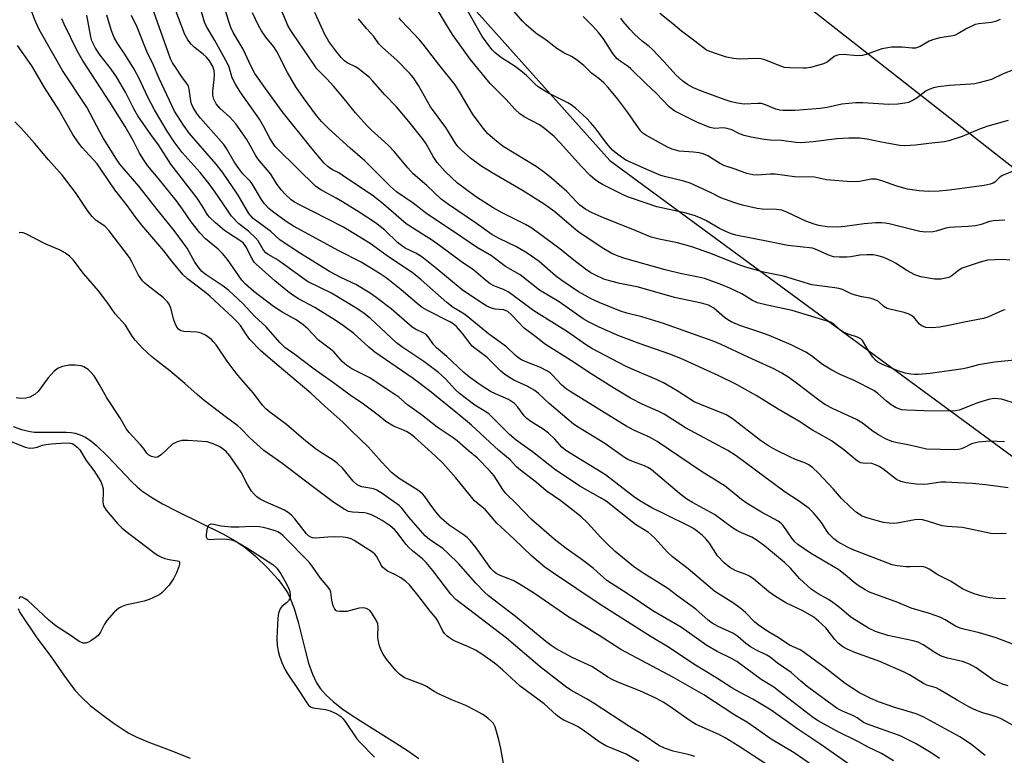
# Model space of a CAD drawing. Units: inches. Extents: x 1255771 to 1261772, y 601449 to 605450.
# Drawn here: x 1258549 to 1258828, y 602174 to 602383 of the extents above; entities that cross this region are included whole.
import ezdxf

# ---------------------------------------------------------------- set-up
doc = ezdxf.new("R2010")
doc.units = ezdxf.units.IN
doc.header["$MEASUREMENT"] = 0
for name, color, linetype in [('HYDRO-Single Line Stream', 4, 'Continuous'), ('NTRL-Trees', 3, 'Continuous'), ('Undefined', 1, 'Continuous'), ('UTIL-Cross Country Transmission Line', 1, 'Continuous')]:
    doc.layers.add(name, color=color, linetype=linetype)

msp = doc.modelspace()

# ---------------------------------------------------------------- linework, layer by layer
at = {"layer": 'HYDRO-Single Line Stream'}
msp.add_lwpolyline([(1258546.89, 602267.25), (1258549.24, 602266.46), (1258551.63, 602265.87), (1258552.94, 602265.7), (1258554.52, 602265.63), (1258561.89, 602265.71), (1258563.31, 602265.62), (1258564.47, 602265.43), (1258565.89, 602264.96), (1258567.34, 602264.22), (1258568.9, 602263.17), (1258570.58, 602261.82), (1258573.73, 602258.81), (1258580.56, 602251.59), (1258582.04, 602250.18), (1258583.37, 602249.07), (1258585.91, 602247.31), (1258589.28, 602245.35), (1258593.46, 602243.17), (1258606.35, 602236.84), (1258609.9, 602234.85), (1258612.62, 602233.05), (1258615.67, 602230.5), (1258619.05, 602227.22), (1258622.08, 602223.86), (1258624.17, 602221.07), (1258624.8, 602220.01), (1258625.41, 602218.74), (1258626.58, 602215.67), (1258627.72, 602211.78), (1258629.78, 602203.46), (1258630.69, 602200.14), (1258631.78, 602196.98), (1258632.93, 602194.6), (1258634.13, 602192.88), (1258635.72, 602191.1), (1258637.71, 602189.27), (1258640.17, 602187.31), (1258642.54, 602185.62), (1258645.4, 602183.73), (1258655.37, 602177.56), (1258658.8, 602175.35), (1258661.97, 602173.1)], dxfattribs=at)
at = {"layer": 'NTRL-Trees'}
msp.add_lwpolyline([(1257809.55, 603095.12), (1258305.33, 602719.91), (1258378.2, 602585.18), (1258445.27, 602549.27), (1258521.76, 602532), (1258603.41, 602468.77), (1258716.18, 602342.7), (1259052.79, 602095.53), (1259068.32, 602080.68), (1259327.51, 601878.67)], dxfattribs=at)
at = {"layer": 'Undefined'}
for points, elevation in [([(1258828.54, 602218.38), (1258825.87, 602218.52), (1258824.1, 602218.69), (1258821.86, 602219.18), (1258819.66, 602219.79), (1258817.52, 602220.61), (1258816.28, 602221.2), (1258812.88, 602223.4), (1258809.31, 602225.2), (1258806.88, 602226.82), (1258805.94, 602227.28), (1258805.22, 602227.47), (1258804.65, 602227.52), (1258801.44, 602227.43), (1258800.29, 602227.46), (1258797.73, 602227.77), (1258796.34, 602228.06), (1258785.26, 602232.26), (1258783.68, 602233.01), (1258780.88, 602234.57), (1258779.75, 602235.43), (1258778.36, 602236.82), (1258777.67, 602237.74), (1258776.51, 602239.72), (1258775.93, 602240.54), (1258774.01, 602242.76), (1258772.77, 602244), (1258769.73, 602246.22), (1258765.96, 602248.69), (1258752.09, 602259), (1258749.7, 602260.44), (1258737.73, 602266.89), (1258731.61, 602270.8), (1258729.96, 602271.63), (1258725.41, 602273.63), (1258722.06, 602275.33), (1258717.56, 602278.04), (1258710.11, 602282.69), (1258706.04, 602285.45), (1258697.69, 602290.76), (1258695.25, 602292.68), (1258691.9, 602295.16), (1258688.32, 602298.96), (1258687.25, 602299.87), (1258686.12, 602300.35), (1258683.68, 602300.58), (1258682.6, 602300.82), (1258681.28, 602301.45), (1258679.52, 602302.54), (1258674.3, 602306.07), (1258667.14, 602312.03), (1258662.8, 602315.39), (1258661.13, 602316.44), (1258658.12, 602317.89), (1258657.03, 602318.58), (1258655.94, 602319.52), (1258652.31, 602322.99), (1258649.68, 602325.1), (1258645.09, 602328.11), (1258640.32, 602331.04), (1258638.54, 602332.09), (1258634.33, 602334.33), (1258632.78, 602335.4), (1258622.03, 602345.9), (1258621.25, 602346.74), (1258620.43, 602347.85), (1258619.69, 602349.04), (1258617.92, 602352.5), (1258616.77, 602354.46), (1258611.31, 602362.18), (1258609.96, 602364.38), (1258609.05, 602366.16), (1258608.15, 602369.2), (1258607.69, 602370.3), (1258604.07, 602376.79), (1258601.69, 602380.71), (1258601.13, 602381.97), (1258598.69, 602390.56)], 670), ([(1258829.78, 602314.5), (1258827.75, 602314.63), (1258823.36, 602314.43), (1258821.35, 602313.92), (1258816.25, 602312.21), (1258815.25, 602311.64), (1258813.25, 602310.03), (1258812.41, 602309.58), (1258811.57, 602309.33), (1258810.11, 602309.1), (1258809.23, 602309.04), (1258808.34, 602309.08), (1258804.51, 602309.77), (1258802.8, 602310.26), (1258800.46, 602311.53), (1258797.28, 602313.59), (1258796.27, 602314.16), (1258793.94, 602315.26), (1258792.34, 602315.74), (1258790.97, 602315.96), (1258789.2, 602315.99), (1258787.12, 602315.87), (1258784.65, 602315.44), (1258783.47, 602315.31), (1258781.41, 602315.31), (1258779.66, 602315.45), (1258778.06, 602315.94), (1258774.97, 602317.44), (1258773.76, 602317.83), (1258766.76, 602318.62), (1258761.13, 602319.79), (1258752.01, 602321.52), (1258750.41, 602322.03), (1258749.12, 602322.57), (1258747.37, 602323.47), (1258743.44, 602325.72), (1258741.99, 602326.4), (1258740.39, 602327), (1258737.91, 602327.76), (1258729.58, 602329.63), (1258726.49, 602330.61), (1258721.21, 602332.47), (1258719.95, 602333.03), (1258714.16, 602335.96), (1258712.67, 602336.81), (1258711.86, 602337.4), (1258710.65, 602338.5), (1258708.1, 602341.11), (1258702.22, 602347.7), (1258700.41, 602349.58), (1258697.69, 602351.83), (1258696.27, 602352.88), (1258691.85, 602355.16), (1258690.66, 602355.96), (1258689.37, 602357.17), (1258686.72, 602360.14), (1258682.24, 602364.56), (1258676.57, 602371.47), (1258671.59, 602378.51), (1258669.61, 602381.66), (1258664.23, 602390.65)], 684), ([(1258785.3, 602170.66), (1258775.77, 602177.27), (1258769.61, 602181.38), (1258761.96, 602186.78), (1258756.75, 602189.96), (1258752.99, 602191.92), (1258750.85, 602193.14), (1258746.34, 602196.09), (1258740.05, 602199.86), (1258732.83, 602204.64), (1258727.9, 602207.65), (1258713.5, 602216.78), (1258700.24, 602225.63), (1258697.76, 602227.37), (1258693.99, 602230.57), (1258689.03, 602235.33), (1258685.16, 602238.86), (1258684.17, 602239.88), (1258680.92, 602243.62), (1258677.8, 602246.16), (1258672.49, 602252.73), (1258668.77, 602256.86), (1258666.65, 602258.94), (1258660.8, 602264.23), (1258659.9, 602264.95), (1258658.66, 602265.72), (1258657.63, 602266.23), (1258654.78, 602267.39), (1258652.63, 602268.7), (1258650.41, 602270.47), (1258646.27, 602273.59), (1258642.46, 602276.21), (1258637.73, 602279.71), (1258632.3, 602283.5), (1258626.8, 602287.74), (1258623.96, 602289.73), (1258622.62, 602291.01), (1258618.57, 602295.65), (1258615.57, 602298.41), (1258612.03, 602302.21), (1258609.33, 602304.76), (1258608.04, 602305.89), (1258606.42, 602307.1), (1258604.77, 602308.27), (1258601.61, 602310.31), (1258600.39, 602311.27), (1258599.6, 602312.15), (1258598.41, 602313.87), (1258596.21, 602317.84), (1258592.52, 602322.87), (1258588.06, 602328.38), (1258582.51, 602335.47), (1258577.12, 602341.73), (1258576.16, 602343.15), (1258572.52, 602349), (1258571.54, 602350.71), (1258567.74, 602357.83), (1258560.9, 602368.29), (1258554.26, 602379.93), (1258552.98, 602382.61), (1258550.79, 602388.56)], 656), ([(1258834.25, 602204.11), (1258825.89, 602207.34), (1258821.12, 602208.75), (1258817.06, 602209.64), (1258815.66, 602210.04), (1258814.36, 602210.61), (1258811.43, 602212.42), (1258810.16, 602213.05), (1258806.98, 602214.19), (1258801.7, 602215.72), (1258797.92, 602217.36), (1258789.92, 602220.32), (1258788.64, 602220.98), (1258786.68, 602222.18), (1258785.55, 602223.01), (1258783.04, 602225.23), (1258781.18, 602226.66), (1258773.17, 602231.38), (1258769.54, 602233.8), (1258768.7, 602234.57), (1258767.85, 602235.58), (1258765.36, 602239.19), (1258764.8, 602239.78), (1258763.96, 602240.43), (1258759.26, 602243), (1258755.19, 602245.41), (1258753.54, 602246.61), (1258748.92, 602250.31), (1258742.21, 602254.48), (1258729.61, 602263.06), (1258727.68, 602264.16), (1258723, 602266.23), (1258721.04, 602267.25), (1258704.93, 602277.17), (1258703.79, 602277.96), (1258702.56, 602278.99), (1258699.96, 602281.87), (1258699.38, 602282.39), (1258698.54, 602282.99), (1258696.56, 602283.97), (1258692.18, 602285.72), (1258691.14, 602286.23), (1258690.42, 602286.69), (1258689.38, 602287.55), (1258686.9, 602289.91), (1258681.76, 602293.56), (1258675.41, 602298.81), (1258674.52, 602299.43), (1258671.76, 602301.06), (1258669.92, 602302.41), (1258662.66, 602308.84), (1258660.45, 602310.67), (1258653.05, 602315.67), (1258648.17, 602319.22), (1258640.6, 602323.81), (1258631.7, 602328.4), (1258628.13, 602330.12), (1258626.71, 602330.93), (1258625.8, 602331.59), (1258624.07, 602333.18), (1258622.88, 602334.44), (1258621.56, 602336.23), (1258619.98, 602338.82), (1258616.28, 602343.19), (1258615.52, 602344.4), (1258613.19, 602348.71), (1258610.06, 602353.1), (1258608.35, 602355.04), (1258605.58, 602357.48), (1258604.5, 602358.83), (1258603.8, 602360.13), (1258603.49, 602361.28), (1258603.5, 602362.38), (1258603.9, 602365.66), (1258603.97, 602367.14), (1258603.87, 602368.26), (1258603.48, 602369.44), (1258602.57, 602371), (1258601.69, 602372.08), (1258600.8, 602372.87), (1258598.25, 602374.9), (1258597.38, 602375.7), (1258596.41, 602377), (1258595.6, 602378.45), (1258592, 602387.98)], 668), ([(1258829.26, 602193.67), (1258827.62, 602194.17), (1258825.1, 602195.32), (1258820.23, 602198.79), (1258818.32, 602199.85), (1258816.27, 602200.59), (1258812.06, 602201.57), (1258810.04, 602202.25), (1258808.44, 602203.12), (1258805.16, 602205.38), (1258803.74, 602206.1), (1258802.34, 602206.48), (1258795.14, 602207.96), (1258791.62, 602209.14), (1258789.65, 602210.09), (1258784.94, 602213), (1258784.02, 602213.68), (1258781.4, 602215.88), (1258779.08, 602217.66), (1258778.12, 602218.27), (1258775.36, 602219.76), (1258773.34, 602221.13), (1258770.08, 602224.2), (1258767.46, 602227.07), (1258765.76, 602228.72), (1258760.1, 602233.39), (1258757.77, 602235.17), (1258756.49, 602235.92), (1258753.62, 602237.1), (1258752.3, 602237.74), (1258751.07, 602238.55), (1258745.88, 602242.35), (1258739.69, 602245.69), (1258738.06, 602246.68), (1258736.02, 602248.24), (1258727.98, 602255.05), (1258727.04, 602255.65), (1258726.04, 602256.16), (1258722.91, 602257.26), (1258721.34, 602257.94), (1258720.34, 602258.48), (1258714.79, 602262.43), (1258707.25, 602267.08), (1258705.92, 602267.97), (1258698.97, 602273.78), (1258695.97, 602276.61), (1258694.9, 602277.5), (1258692.73, 602278.71), (1258688.92, 602280.43), (1258686.36, 602282.03), (1258685.29, 602282.97), (1258681.36, 602286.89), (1258677.96, 602289.38), (1258677.14, 602290.1), (1258674.4, 602293.7), (1258672.65, 602295.66), (1258671.78, 602296.4), (1258670.78, 602296.97), (1258664.48, 602300.14), (1258662.98, 602301), (1258662.08, 602301.69), (1258656.94, 602306.01), (1258652.68, 602309.41), (1258651.02, 602310.58), (1258647.35, 602312.89), (1258645.61, 602313.91), (1258639.31, 602317.11), (1258626.44, 602324.09), (1258624.35, 602325.43), (1258620.47, 602328.25), (1258619.39, 602329.16), (1258618.18, 602330.46), (1258617.37, 602331.63), (1258614.69, 602336.11), (1258614.08, 602336.85), (1258612.05, 602338.95), (1258610.86, 602340.44), (1258609.59, 602342.38), (1258607.43, 602346.18), (1258606.65, 602347.31), (1258599.98, 602354.74), (1258598.98, 602356.1), (1258597.98, 602357.8), (1258597.51, 602358.81), (1258597.28, 602359.66), (1258596.85, 602363.02), (1258596.65, 602363.74), (1258596.4, 602364.18), (1258594.88, 602366.22), (1258592.89, 602369.22), (1258592.1, 602370.48), (1258591.53, 602371.61), (1258590.81, 602373.46), (1258585.85, 602387.57)], 666), ([(1258828.73, 602236.93), (1258825.52, 602236.8), (1258824.37, 602236.91), (1258816.33, 602238.58), (1258812, 602238.92), (1258810.55, 602239.12), (1258806.38, 602240.44), (1258804.95, 602240.79), (1258804.09, 602240.92), (1258802.75, 602240.82), (1258797.78, 602239.84), (1258796.63, 602239.75), (1258795.5, 602239.81), (1258793.87, 602240.07), (1258792.5, 602240.39), (1258789.15, 602241.37), (1258787.81, 602241.88), (1258786.2, 602242.87), (1258784.48, 602244.41), (1258782.01, 602246.84), (1258779.73, 602249.47), (1258775.36, 602254.11), (1258773.86, 602255.53), (1258772.73, 602256.39), (1258771.79, 602256.86), (1258768.94, 602257.96), (1258767.34, 602258.68), (1258763.62, 602260.44), (1258761.56, 602261.6), (1258758.93, 602263.34), (1258750.94, 602269.51), (1258749.21, 602270.58), (1258747.9, 602271.2), (1258743.35, 602272.92), (1258740.17, 602274.28), (1258735.31, 602277.4), (1258731.46, 602279.7), (1258729.66, 602280.56), (1258723.21, 602283.25), (1258720.87, 602284.31), (1258711.09, 602289.41), (1258709.59, 602290.35), (1258704.23, 602294.1), (1258694.59, 602300.05), (1258690.99, 602302.86), (1258687.35, 602305.49), (1258686.05, 602306.16), (1258683.3, 602307.14), (1258682.21, 602307.73), (1258680.87, 602308.77), (1258677.58, 602311.59), (1258674.07, 602314.04), (1258667.89, 602318.65), (1258665.88, 602320.04), (1258660.16, 602323.6), (1258658.4, 602324.82), (1258652.01, 602330.38), (1258649.15, 602332.63), (1258640.28, 602338.58), (1258639.26, 602339.2), (1258637.45, 602340.12), (1258636.28, 602340.92), (1258635.02, 602342.11), (1258631.26, 602346.64), (1258623.21, 602356.68), (1258618.48, 602363.14), (1258615.46, 602367.42), (1258614.38, 602369.44), (1258612.1, 602374.37), (1258609.26, 602379.06), (1258608.65, 602380.49), (1258608.09, 602382.17), (1258606.5, 602387.41)], 672), ([(1258828.21, 602262.96), (1258824.04, 602263.14), (1258820.73, 602262.81), (1258818.9, 602262.35), (1258817.02, 602261.4), (1258815.99, 602260.97), (1258815.19, 602260.77), (1258814.07, 602260.7), (1258806.08, 602260.89), (1258803.74, 602261.37), (1258800.45, 602262.2), (1258797.75, 602262.68), (1258796.25, 602263.06), (1258794.43, 602263.8), (1258792.42, 602264.89), (1258790.98, 602265.84), (1258787.91, 602268.18), (1258786.19, 602269.24), (1258779.6, 602272.25), (1258777.27, 602273.56), (1258775.54, 602274.71), (1258769.61, 602279.27), (1258766.98, 602281.15), (1258765.01, 602282.45), (1258762.75, 602283.64), (1258755.43, 602286.96), (1258747.79, 602290.56), (1258745.5, 602291.52), (1258731.47, 602296.49), (1258725.27, 602298.36), (1258721.01, 602299.43), (1258719.22, 602299.96), (1258713.2, 602302.42), (1258711.13, 602303.39), (1258707.35, 602305.5), (1258702.62, 602308.65), (1258700.83, 602310.03), (1258696.14, 602314.05), (1258692.78, 602316.45), (1258689.71, 602318.21), (1258684.77, 602320.63), (1258682.67, 602321.78), (1258678.38, 602324.83), (1258670.39, 602330.22), (1258668.33, 602331.78), (1258664.22, 602335.65), (1258660.38, 602338.97), (1258658.87, 602340.62), (1258654.95, 602345.27), (1258653.46, 602346.89), (1258652.29, 602348.04), (1258648.47, 602351.42), (1258647.24, 602352.64), (1258644.03, 602356.24), (1258640.4, 602360.69), (1258637.83, 602363.69), (1258635.87, 602365.89), (1258633.87, 602367.89), (1258633.09, 602368.79), (1258632.05, 602370.2), (1258626.38, 602378.48), (1258625.49, 602379.86), (1258624.84, 602381.03), (1258622.27, 602387.15)], 676), ([(1258828.36, 602325.79), (1258825.12, 602325.65), (1258823.99, 602325.44), (1258821.57, 602324.59), (1258820.02, 602324.21), (1258817.96, 602323.99), (1258814.1, 602323.87), (1258812.63, 602323.75), (1258811.54, 602323.51), (1258808.83, 602322.67), (1258807.99, 602322.52), (1258805.92, 602322.44), (1258804.15, 602322.57), (1258795.47, 602324.73), (1258794.34, 602324.96), (1258793.29, 602325.07), (1258791.57, 602325.04), (1258788.39, 602324.8), (1258782.88, 602324.02), (1258780.86, 602323.81), (1258777.86, 602323.92), (1258775.49, 602324.26), (1258774.17, 602324.65), (1258771.81, 602325.53), (1258766.45, 602328.11), (1258765.02, 602328.64), (1258763.55, 602328.83), (1258759.49, 602328.95), (1258758.06, 602329.08), (1258753.9, 602330.04), (1258751.64, 602330.71), (1258747.74, 602332.16), (1258744.97, 602333.55), (1258739.04, 602336.28), (1258737.19, 602336.87), (1258732.06, 602338.1), (1258730.65, 602338.52), (1258727.35, 602339.89), (1258720.79, 602342.81), (1258718.46, 602344.43), (1258716.95, 602345.7), (1258715.3, 602347.69), (1258712.02, 602352.05), (1258710.76, 602353.56), (1258709.55, 602354.79), (1258706.42, 602357.57), (1258705.27, 602358.51), (1258704.31, 602359.12), (1258698.63, 602361.94), (1258697.35, 602362.68), (1258695.87, 602363.68), (1258694.93, 602364.5), (1258692.56, 602366.87), (1258690.97, 602368.22), (1258689.04, 602369.59), (1258685.47, 602371.89), (1258683.65, 602373.33), (1258682.84, 602374.17), (1258681.54, 602375.77), (1258679.85, 602378.1), (1258674.93, 602386.84)], 686), ([(1258832.01, 602340.26), (1258827.65, 602338.47), (1258826.95, 602338.01), (1258825.45, 602336.62), (1258824.97, 602336.32), (1258824.19, 602335.98), (1258822.45, 602335.64), (1258812.64, 602334.35), (1258809.65, 602334.08), (1258806.67, 602333.96), (1258804.01, 602334.11), (1258800.71, 602334.62), (1258797.69, 602335.48), (1258793.73, 602336.92), (1258791.77, 602337.4), (1258790.39, 602337.4), (1258787.07, 602336.82), (1258784.72, 602336.67), (1258777.75, 602337.27), (1258774.26, 602337.98), (1258768.63, 602338.13), (1258763.09, 602338.82), (1258761.68, 602338.82), (1258758.13, 602338.55), (1258756.76, 602338.64), (1258755.08, 602339.04), (1258751.81, 602340.28), (1258748.6, 602341.31), (1258747.36, 602341.96), (1258743.99, 602344.06), (1258742.69, 602344.64), (1258741.61, 602344.9), (1258739.96, 602345.13), (1258735.91, 602345.42), (1258733.93, 602345.92), (1258732.6, 602346.54), (1258727.43, 602349.35), (1258726.41, 602349.94), (1258725.59, 602350.53), (1258725.03, 602351.09), (1258724.31, 602351.98), (1258721.27, 602356.38), (1258718.51, 602360.12), (1258715.71, 602363.49), (1258714.53, 602364.75), (1258713.07, 602365.98), (1258710.98, 602367.52), (1258708.84, 602369.68), (1258706.99, 602371.14), (1258705.53, 602372.13), (1258703.15, 602373.29), (1258701.19, 602374.52), (1258698.11, 602376.88), (1258695.18, 602378.91), (1258692.49, 602381.23), (1258691.46, 602382.26), (1258688.99, 602385.13)], 688), ([(1258796.68, 602172.43), (1258793.3, 602174.51), (1258789.52, 602176.28), (1258786.75, 602177.83), (1258780.6, 602180.87), (1258775.31, 602183.8), (1258774.05, 602184.67), (1258765.37, 602191.2), (1258762.8, 602193.31), (1258759.2, 602195.54), (1258752.28, 602200.6), (1258750.73, 602201.49), (1258746.69, 602203.47), (1258743.78, 602205.15), (1258736.58, 602210.23), (1258728.45, 602214.95), (1258721.4, 602219.73), (1258715.4, 602223.58), (1258711.56, 602226.98), (1258710.24, 602228.05), (1258707.98, 602229.75), (1258703.78, 602232.7), (1258700.37, 602235.28), (1258693.84, 602240.96), (1258689.65, 602245.42), (1258686.68, 602248.28), (1258685.82, 602249.42), (1258683.38, 602253.27), (1258682.08, 602254.83), (1258678.56, 602258.38), (1258676.01, 602260.48), (1258672.88, 602263.22), (1258671.74, 602264.06), (1258667.17, 602267.11), (1258662.79, 602270.58), (1258658.75, 602273.43), (1258656.3, 602275.57), (1258655.21, 602276.4), (1258651.83, 602278.55), (1258648.13, 602281.09), (1258643.01, 602283.64), (1258641.52, 602284.57), (1258640.24, 602285.73), (1258637.89, 602288.44), (1258636.93, 602289.23), (1258633.48, 602291.74), (1258630.45, 602295.02), (1258629.19, 602296.16), (1258627.22, 602297.56), (1258623.36, 602299.65), (1258620.76, 602301.28), (1258615.19, 602305.61), (1258612.83, 602307.7), (1258611.77, 602308.82), (1258607.71, 602314.64), (1258606.28, 602316.37), (1258605.07, 602317.54), (1258601.44, 602320.53), (1258599.83, 602322.18), (1258597.37, 602325.35), (1258594.93, 602328.94), (1258593.19, 602331.32), (1258588.03, 602337.77), (1258585.02, 602341.34), (1258584.02, 602342.71), (1258582.67, 602344.84), (1258580.9, 602348.42), (1258578.64, 602352.39), (1258574.32, 602359.31), (1258566.56, 602371.16), (1258564.98, 602373.88), (1258561.32, 602381.44), (1258560.67, 602382.96)], 658), ([(1258809.75, 602173.1), (1258807.38, 602174.69), (1258803.15, 602177.25), (1258800.53, 602178.61), (1258798.64, 602179.48), (1258789.09, 602182.88), (1258788.25, 602183.31), (1258786.37, 602184.61), (1258785.4, 602185.17), (1258782.22, 602186.52), (1258780.72, 602187.31), (1258772.2, 602193.49), (1258770.38, 602195.01), (1258767.64, 602197.49), (1258763.83, 602200.09), (1258761.75, 602201.86), (1258760.77, 602202.43), (1258757.61, 602203.92), (1258756.17, 602204.77), (1258754.8, 602205.75), (1258752.57, 602207.7), (1258751.14, 602208.64), (1258750.12, 602209.16), (1258746.92, 602210.5), (1258745.25, 602211.5), (1258744.12, 602212.35), (1258740.59, 602215.41), (1258735.5, 602219.12), (1258732.71, 602221.32), (1258725.06, 602226.07), (1258722.91, 602227.57), (1258717.75, 602231.83), (1258715.41, 602233.97), (1258713.61, 602235.79), (1258709.86, 602239.9), (1258707.95, 602241.77), (1258702.28, 602246.19), (1258698.15, 602249.07), (1258695.36, 602251.4), (1258690.83, 602254.88), (1258689.72, 602255.86), (1258687.94, 602257.82), (1258684.66, 602260.45), (1258676.96, 602267.69), (1258673.1, 602270.91), (1258664.99, 602277.44), (1258660.43, 602280.86), (1258649.49, 602288.4), (1258647.82, 602289.79), (1258643.56, 602293.65), (1258640.61, 602295.88), (1258638.21, 602297.45), (1258632.45, 602301.01), (1258627.83, 602303.54), (1258626.2, 602304.53), (1258624.81, 602305.53), (1258621.13, 602308.59), (1258615.81, 602313.35), (1258615.27, 602313.91), (1258614.55, 602315.06), (1258612.92, 602318.37), (1258612.54, 602318.94), (1258612.09, 602319.43), (1258611.23, 602320.09), (1258608.01, 602322.08), (1258606.86, 602322.88), (1258604.24, 602325.02), (1258602.64, 602326.55), (1258602.04, 602327.36), (1258600.66, 602329.63), (1258599.04, 602332.04), (1258591.58, 602341.7), (1258588.06, 602347.16), (1258585.88, 602350.14), (1258582.23, 602355.42), (1258581.1, 602357.4), (1258578.75, 602362.15), (1258576.2, 602366.5), (1258574.7, 602368.67), (1258571.56, 602372.6), (1258570.23, 602374.6), (1258569.52, 602375.89), (1258569.22, 602376.69), (1258568.93, 602377.79), (1258567.74, 602383.93)], 660), ([(1258822.78, 602173.98), (1258818.54, 602177.21), (1258815.58, 602179.24), (1258805.19, 602184.89), (1258803.12, 602185.74), (1258797.12, 602187.55), (1258792.48, 602189.18), (1258790.26, 602190.09), (1258787.08, 602191.69), (1258782.98, 602194.32), (1258777.29, 602198.8), (1258773.88, 602201.23), (1258771, 602203.47), (1258770.25, 602203.91), (1258767.19, 602205.22), (1258763.96, 602207.42), (1258761.68, 602208.72), (1258760.22, 602209.67), (1258758.31, 602211.01), (1258757.23, 602211.86), (1258754.73, 602214.47), (1258753.47, 602215.54), (1258751.3, 602217.11), (1258746.03, 602220.46), (1258738.4, 602226.88), (1258733.98, 602230.33), (1258732.57, 602231.66), (1258728.87, 602235.67), (1258727.15, 602237.17), (1258723.53, 602239.46), (1258715.15, 602246.12), (1258713.6, 602247.07), (1258707.69, 602250.34), (1258700.46, 602255.17), (1258694.3, 602260.06), (1258689.58, 602263.36), (1258687.74, 602264.98), (1258681.99, 602270.73), (1258680.98, 602271.47), (1258677.92, 602273.35), (1258673.55, 602276.61), (1258672.37, 602277.72), (1258669.61, 602280.81), (1258667.57, 602282.56), (1258663.42, 602285.69), (1258657.18, 602289.92), (1258655.69, 602291.03), (1258648.28, 602297.89), (1258646.51, 602299.38), (1258644.41, 602300.78), (1258637.18, 602305.06), (1258630.43, 602308.46), (1258622.57, 602314.11), (1258621.36, 602314.89), (1258619.23, 602316.08), (1258618.6, 602316.54), (1258617.91, 602317.32), (1258616.35, 602319.91), (1258615.67, 602320.78), (1258613.64, 602322.67), (1258610.91, 602324.8), (1258608.81, 602326.99), (1258607.65, 602328.61), (1258604.02, 602334.06), (1258602.52, 602336.14), (1258599.89, 602339.37), (1258594.85, 602345.01), (1258592.57, 602348.08), (1258590.53, 602351.1), (1258586.94, 602357.09), (1258585.05, 602360.71), (1258582.64, 602366.05), (1258581.22, 602368.67), (1258578.57, 602372.94), (1258576.55, 602375.86), (1258575.52, 602377.62), (1258574.79, 602379.53), (1258573.47, 602383.98)], 662), ([(1258830.7, 602182.45), (1258827.44, 602184.25), (1258826.41, 602184.74), (1258824.49, 602185.41), (1258822, 602186.07), (1258819.39, 602187.11), (1258818.11, 602187.75), (1258814.82, 602189.63), (1258809.73, 602192.68), (1258808.79, 602193.11), (1258806.21, 602193.91), (1258805.22, 602194.33), (1258801.28, 602196.78), (1258799.72, 602197.61), (1258792.88, 602200.6), (1258785.7, 602203.15), (1258783.55, 602204.07), (1258782.31, 602204.78), (1258781.05, 602205.81), (1258780.09, 602206.87), (1258777.53, 602210.14), (1258775.45, 602212.09), (1258774.11, 602213.14), (1258770.99, 602215.01), (1258766.17, 602217.27), (1258763.21, 602219.07), (1258761.3, 602220.4), (1258757.04, 602223.94), (1258755.88, 602224.77), (1258754.64, 602225.38), (1258751.99, 602226.36), (1258750.24, 602227.26), (1258748.67, 602228.62), (1258746.81, 602230.55), (1258744.48, 602234.17), (1258743.49, 602235.45), (1258742.51, 602236.4), (1258741.1, 602237.49), (1258739.91, 602238.3), (1258738.68, 602239), (1258731.86, 602242.43), (1258728.16, 602244.21), (1258724.7, 602246.15), (1258722.89, 602247.41), (1258714.94, 602253.53), (1258703.74, 602260.46), (1258702.61, 602261.43), (1258700.57, 602263.71), (1258698.82, 602265.37), (1258697.33, 602266.48), (1258693.81, 602268.67), (1258692.64, 602269.54), (1258691.92, 602270.34), (1258690.13, 602272.79), (1258689.19, 602273.78), (1258688.33, 602274.4), (1258687.4, 602274.94), (1258683.71, 602276.5), (1258682.34, 602277.21), (1258679.67, 602278.92), (1258676.34, 602281.31), (1258674.77, 602282.62), (1258669.98, 602287.13), (1258667.05, 602289.55), (1258666.29, 602290.4), (1258664.67, 602292.75), (1258664.1, 602293.35), (1258663.42, 602293.77), (1258661.09, 602294.88), (1258660.11, 602295.5), (1258654.11, 602300.64), (1258649.93, 602303.91), (1258648.21, 602305.07), (1258644.14, 602307.56), (1258639.85, 602309.53), (1258636.6, 602311.28), (1258628.43, 602316.33), (1258622.68, 602320.1), (1258619.98, 602322.61), (1258615.01, 602326.31), (1258614.38, 602326.91), (1258613.74, 602327.74), (1258610.72, 602332.89), (1258606.28, 602339.47), (1258604.49, 602341.69), (1258596.84, 602350.51), (1258595.16, 602352.75), (1258592.69, 602356.73), (1258588.27, 602365.98), (1258586.64, 602369.78), (1258584.79, 602373.66), (1258582, 602380.58), (1258580.41, 602383.86)], 664), ([(1258829.26, 602249.85), (1258822.83, 602250.72), (1258819.16, 602251.14), (1258814.98, 602251.29), (1258811.59, 602251.51), (1258810.18, 602251.48), (1258806.4, 602250.94), (1258805.14, 602250.84), (1258803.19, 602250.94), (1258800.35, 602251.27), (1258798.78, 602251.71), (1258797.56, 602252.28), (1258793.7, 602255.27), (1258792.69, 602255.9), (1258791.64, 602256.44), (1258790.54, 602256.79), (1258788, 602256.92), (1258787.44, 602257.01), (1258786.95, 602257.18), (1258785.99, 602257.79), (1258782.58, 602260.62), (1258779.11, 602263.19), (1258776.46, 602264.76), (1258773.7, 602266.22), (1258769.82, 602268.75), (1258763.97, 602272.24), (1258757.77, 602276.07), (1258752.17, 602279.22), (1258746.98, 602281.77), (1258736.33, 602286.61), (1258733.28, 602287.79), (1258724.8, 602290.69), (1258718.79, 602293.02), (1258713.21, 602295.45), (1258710.15, 602296.93), (1258708.63, 602297.81), (1258701.8, 602302.69), (1258696.23, 602305.99), (1258690.74, 602310.31), (1258686.55, 602312.66), (1258682.6, 602315.7), (1258678.35, 602318.17), (1258672.15, 602322.42), (1258664.27, 602327.65), (1258660.37, 602330.62), (1258655.68, 602333.84), (1258653.91, 602335.38), (1258646.63, 602342.65), (1258642.54, 602346.2), (1258636.32, 602351.83), (1258634.32, 602353.85), (1258632.92, 602355.55), (1258629.24, 602360.55), (1258627.08, 602363.68), (1258624.68, 602367.71), (1258621.72, 602373.65), (1258620.83, 602374.99), (1258618.59, 602377.74), (1258617.35, 602379.53), (1258616.52, 602381.01), (1258614.74, 602384.64)], 674), ([(1258830.44, 602274.1), (1258827.35, 602275.02), (1258825.43, 602275.22), (1258824.02, 602275), (1258821.5, 602274.27), (1258820.13, 602273.79), (1258816.14, 602272.16), (1258815.32, 602271.9), (1258814.28, 602271.71), (1258812.98, 602271.62), (1258805.44, 602271.71), (1258800.49, 602271.87), (1258799.06, 602272.04), (1258797.5, 602272.6), (1258796.03, 602273.41), (1258794.71, 602274.47), (1258792.3, 602276.68), (1258791.15, 602277.5), (1258785.57, 602280.33), (1258781.56, 602282.07), (1258779.22, 602283.22), (1258776.59, 602284.86), (1258773.47, 602287.28), (1258771.86, 602288.33), (1258767.64, 602290.42), (1258761.43, 602293.06), (1258758.5, 602294.17), (1258753.14, 602295.91), (1258750.68, 602296.95), (1258749.67, 602297.54), (1258748.73, 602298.22), (1258745.72, 602300.81), (1258744.21, 602301.67), (1258742.25, 602302.29), (1258734.52, 602303.87), (1258724.3, 602306.83), (1258719.02, 602307.86), (1258716.46, 602308.49), (1258714.51, 602309.1), (1258712.1, 602310.2), (1258710.81, 602310.9), (1258709.34, 602311.91), (1258706.01, 602314.43), (1258702.05, 602317.72), (1258694.03, 602323.54), (1258692.31, 602324.55), (1258685.61, 602327.94), (1258683.11, 602329.3), (1258678.06, 602332.57), (1258673, 602336.34), (1258669.49, 602339.66), (1258667.17, 602342.21), (1258666.08, 602343.83), (1258664.06, 602347.45), (1258663.21, 602348.74), (1258659.17, 602353.83), (1258655.68, 602358), (1258652.39, 602361.4), (1258648.97, 602365.24), (1258647.95, 602366.26), (1258644.76, 602368.88), (1258644.01, 602369.33), (1258641.67, 602370.49), (1258640.94, 602370.97), (1258639.91, 602371.97), (1258638.46, 602373.81), (1258636.48, 602376.54), (1258635.27, 602378.52), (1258632.46, 602384.69)], 678), ([(1258831.04, 602286.11), (1258825.42, 602285.56), (1258820.87, 602284.78), (1258817.75, 602283.91), (1258816.52, 602283.65), (1258807.12, 602282.28), (1258803.83, 602282.01), (1258802.72, 602282), (1258801.63, 602282.1), (1258800.02, 602282.41), (1258798.03, 602283.07), (1258793.75, 602284.81), (1258792.24, 602285.55), (1258791.57, 602286.08), (1258790.89, 602286.9), (1258789.57, 602288.89), (1258788.23, 602291.18), (1258787.9, 602291.65), (1258787.44, 602292.12), (1258786.53, 602292.6), (1258783.83, 602293.46), (1258782.57, 602294.01), (1258781.69, 602294.65), (1258779.9, 602296.22), (1258778.8, 602296.85), (1258767.93, 602300.22), (1258760.89, 602301.71), (1258758.11, 602302.4), (1258756.71, 602303.03), (1258753.69, 602304.88), (1258750.26, 602306.55), (1258747.51, 602307.69), (1258743.08, 602309.22), (1258741.42, 602309.67), (1258736.19, 602310.73), (1258731.89, 602311.75), (1258720.42, 602314.92), (1258718.57, 602315.59), (1258716.76, 602316.36), (1258714.55, 602317.66), (1258707.52, 602322.32), (1258705.98, 602323.53), (1258700.58, 602328.14), (1258697.53, 602330.35), (1258691.41, 602334.26), (1258682.81, 602339.25), (1258679.58, 602341.22), (1258676.64, 602343.38), (1258674.02, 602345.77), (1258673.2, 602346.62), (1258672.53, 602347.48), (1258669.67, 602352.06), (1258665.3, 602358.01), (1258661.91, 602364.04), (1258660.44, 602366.19), (1258659.31, 602367.49), (1258655.73, 602371.25), (1258651.7, 602374.82), (1258650.68, 602375.86), (1258649.21, 602377.95), (1258647.14, 602380.23), (1258644.86, 602382.94)], 680), ([(1258828.42, 602300.4), (1258827.65, 602300.17), (1258823.69, 602298.39), (1258822.28, 602297.96), (1258816.76, 602296.92), (1258813.25, 602296.08), (1258809.89, 602295.47), (1258807.59, 602295.26), (1258805.86, 602295.38), (1258804.8, 602295.79), (1258804.11, 602296.27), (1258802.49, 602298.28), (1258801.66, 602298.9), (1258800.89, 602299.25), (1258799.79, 602299.6), (1258796.05, 602300.44), (1258794.94, 602300.77), (1258794.02, 602301.31), (1258792.42, 602302.72), (1258791, 602303.39), (1258789.97, 602303.67), (1258787.78, 602304.05), (1258785.59, 602304.62), (1258784.56, 602304.99), (1258782.23, 602306.1), (1258781.18, 602306.45), (1258780.07, 602306.66), (1258776.34, 602307.06), (1258773.51, 602307.48), (1258765.47, 602309.96), (1258759.81, 602311.09), (1258755.09, 602312.37), (1258753.41, 602312.97), (1258744.6, 602316.45), (1258739.48, 602318.25), (1258735.37, 602319.34), (1258730.17, 602320.4), (1258727.91, 602321), (1258723.88, 602322.73), (1258713.77, 602326.76), (1258711.15, 602327.93), (1258709.38, 602328.87), (1258707.72, 602330.06), (1258706.91, 602330.84), (1258703.98, 602333.99), (1258699.65, 602337.75), (1258697.62, 602339.35), (1258695.26, 602341.02), (1258685.95, 602346.71), (1258683.58, 602348.56), (1258681.45, 602350.44), (1258679.96, 602352.3), (1258677.27, 602356), (1258673.71, 602361.97), (1258672.27, 602364.2), (1258667.68, 602369.93), (1258663.24, 602375.78), (1258662.19, 602377.01), (1258658.74, 602380.53), (1258656.97, 602382.48), (1258656.45, 602383.18)], 682), ([(1258829.24, 602354.05), (1258823.48, 602352.48), (1258821.15, 602351.62), (1258816.17, 602349.53), (1258812.46, 602348.28), (1258811.07, 602348.02), (1258806.76, 602347.58), (1258803, 602347.07), (1258799.93, 602346.91), (1258798.52, 602347.04), (1258794.83, 602347.66), (1258792.85, 602348.02), (1258789.25, 602348.83), (1258787.04, 602349.11), (1258784.06, 602349.11), (1258780.6, 602348.88), (1258773.91, 602348.04), (1258770.41, 602347.72), (1258769.04, 602347.83), (1258764.94, 602348.42), (1258761.7, 602348.54), (1258759.99, 602348.74), (1258756.32, 602349.35), (1258754.38, 602349.84), (1258753.03, 602350.31), (1258750.79, 602351.4), (1258749.47, 602351.85), (1258748.35, 602351.97), (1258746.03, 602351.86), (1258744.62, 602352.13), (1258740.88, 602353.57), (1258734.67, 602356.78), (1258733.99, 602357.23), (1258733.08, 602358), (1258729.39, 602361.82), (1258726.61, 602364.39), (1258722.19, 602368.75), (1258721.39, 602369.39), (1258719.11, 602370.88), (1258718.28, 602371.61), (1258717.05, 602373.12), (1258714.45, 602377.24), (1258712.96, 602379.08), (1258711.39, 602380.85), (1258708.65, 602383.55)], 690), ([(1258830.82, 602368.45), (1258827.88, 602367.34), (1258824.54, 602365.74), (1258823.16, 602365.31), (1258820.91, 602364.75), (1258819.77, 602364.52), (1258818.64, 602364.39), (1258812.6, 602364.06), (1258809.47, 602363.66), (1258808.08, 602363.39), (1258807.01, 602363.01), (1258805.99, 602362.51), (1258803.43, 602360.54), (1258802.48, 602359.93), (1258800.98, 602359.24), (1258799.91, 602358.97), (1258797.93, 602358.76), (1258795.37, 602358.63), (1258787.98, 602359.09), (1258786, 602359.07), (1258782.03, 602358.7), (1258777.92, 602357.81), (1258775.94, 602357.49), (1258768.83, 602356.97), (1258765.37, 602356.93), (1258764.5, 602357.05), (1258763.36, 602357.35), (1258760.4, 602358.57), (1258759.28, 602358.89), (1258758.21, 602358.94), (1258754.36, 602358.75), (1258752.44, 602359), (1258750.61, 602359.4), (1258748.94, 602359.94), (1258742.2, 602362.44), (1258740, 602363.38), (1258738.26, 602364.3), (1258736.89, 602365.29), (1258734.98, 602367.05), (1258731.63, 602370.74), (1258728.19, 602374.36), (1258727.33, 602375.09), (1258725.35, 602376.57), (1258723.24, 602378.54), (1258721.84, 602380), (1258719.98, 602382.2), (1258719.36, 602383.11)], 692), ([(1258826.96, 602382.74), (1258825.63, 602382.22), (1258824.54, 602381.89), (1258820.92, 602381.51), (1258819.86, 602381.28), (1258817.5, 602380.23), (1258814.97, 602378.71), (1258814, 602378.25), (1258813.01, 602377.97), (1258809.84, 602377.57), (1258808.14, 602377.11), (1258806.83, 602376.56), (1258804.25, 602375.07), (1258802.97, 602374.62), (1258802.01, 602374.59), (1258799.15, 602374.89), (1258796.19, 602374.85), (1258794.53, 602374.64), (1258793.44, 602374.4), (1258789.22, 602372.87), (1258787.91, 602372.52), (1258786.53, 602372.47), (1258782.48, 602372.78), (1258781.32, 602372.75), (1258780.58, 602372.56), (1258779.88, 602372.24), (1258777.92, 602370.64), (1258776.89, 602370.12), (1258773.14, 602369.14), (1258771.97, 602368.94), (1258771.1, 602368.89), (1258767.28, 602368.99), (1258765.83, 602369.15), (1258764.48, 602369.58), (1258760.47, 602371.19), (1258759.16, 602371.57), (1258757.7, 602371.65), (1258753.01, 602371.49), (1258751.29, 602371.64), (1258749.32, 602372.1), (1258746.22, 602373.05), (1258744.83, 602373.53), (1258743.67, 602374.08), (1258742.78, 602374.69), (1258740.37, 602376.61), (1258736.52, 602379.46), (1258734.09, 602381.56), (1258730.42, 602384.42)], 694), ([(1258774, 602170.94), (1258768.49, 602174.67), (1258762.01, 602178.61), (1258755.26, 602183.34), (1258751.65, 602185.37), (1258742.89, 602191.13), (1258734.31, 602196.06), (1258719.37, 602204.01), (1258713.2, 602207.98), (1258704.59, 602213.19), (1258694.78, 602219.92), (1258691.06, 602222.24), (1258688.78, 602223.55), (1258685.07, 602225.03), (1258683.95, 602225.62), (1258683.27, 602226.16), (1258682.47, 602227.02), (1258678.31, 602232.83), (1258676.54, 602234.96), (1258675.74, 602235.75), (1258674.62, 602236.64), (1258670.64, 602239.26), (1258668.32, 602241.3), (1258666.81, 602243.07), (1258665.23, 602245.22), (1258663.74, 602247.42), (1258663.06, 602248.21), (1258661.75, 602249.21), (1258656.43, 602252.51), (1258654.25, 602254.26), (1258651.43, 602257.23), (1258647.61, 602261.55), (1258642.96, 602266), (1258640.44, 602268.54), (1258635.29, 602273.07), (1258631.31, 602276.78), (1258623.56, 602283.23), (1258618.6, 602287.47), (1258617.09, 602288.88), (1258614.02, 602292), (1258613.04, 602293.28), (1258611.36, 602295.94), (1258610.52, 602296.92), (1258609.3, 602298.13), (1258602.71, 602304.23), (1258601.09, 602305.54), (1258596.32, 602309.16), (1258595, 602310.4), (1258591.87, 602314.2), (1258589.59, 602317.14), (1258583.37, 602324.43), (1258581.64, 602326.58), (1258579.18, 602330.01), (1258575.75, 602334.41), (1258572.15, 602339.76), (1258570.65, 602341.83), (1258569.59, 602343.06), (1258566.42, 602346.43), (1258565.35, 602347.77), (1258563.81, 602350.11), (1258559.81, 602357.08), (1258555.7, 602363.42), (1258552.16, 602369.56), (1258548.1, 602375.35)], 654), ([(1258761.05, 602171.21), (1258752.68, 602176.71), (1258748.95, 602178.95), (1258747.13, 602179.91), (1258740.75, 602182.76), (1258739.27, 602183.57), (1258737.08, 602185.06), (1258733.24, 602187.88), (1258731.32, 602189.1), (1258729.27, 602190.16), (1258724.76, 602192.24), (1258718.47, 602194.75), (1258716.91, 602195.46), (1258715.68, 602196.14), (1258711.26, 602199.06), (1258705.5, 602201.73), (1258700.96, 602204.24), (1258699.57, 602205.16), (1258698.03, 602206.31), (1258689.47, 602213.33), (1258681.74, 602219.23), (1258680.65, 602220.23), (1258678.16, 602222.81), (1258673.26, 602228.4), (1258670.34, 602231.29), (1258668.81, 602232.64), (1258665, 602235.24), (1258663.79, 602236.29), (1258659.13, 602241.58), (1258657.15, 602244.07), (1258656.38, 602244.84), (1258651.55, 602248.25), (1258650.08, 602249.18), (1258649.41, 602249.47), (1258648.67, 602249.68), (1258645.8, 602250.14), (1258645.07, 602250.41), (1258644.4, 602250.79), (1258643.36, 602251.8), (1258640.39, 602255.36), (1258638.77, 602256.86), (1258637.66, 602257.68), (1258634.32, 602259.77), (1258632.67, 602260.93), (1258629.3, 602263.64), (1258624.46, 602267.81), (1258619.72, 602271.38), (1258618.58, 602272.31), (1258617.58, 602273.36), (1258615.01, 602276.82), (1258611.71, 602280.47), (1258610.11, 602282.4), (1258607.56, 602285.81), (1258604.44, 602290.42), (1258603.73, 602291.33), (1258603.13, 602291.94), (1258601.48, 602293.15), (1258600.2, 602293.8), (1258599.07, 602294), (1258595.27, 602294.21), (1258594.47, 602294.41), (1258593.78, 602294.87), (1258593.32, 602295.5), (1258592.83, 602296.48), (1258592.47, 602297.55), (1258591.58, 602300.89), (1258591.09, 602301.95), (1258590.62, 602302.67), (1258589.45, 602303.83), (1258584.87, 602307.35), (1258584.2, 602307.93), (1258583.6, 602308.58), (1258582.4, 602310.25), (1258580.54, 602313.98), (1258579.85, 602315.19), (1258574.12, 602322.76), (1258572.84, 602324.07), (1258570.43, 602325.75), (1258569.25, 602326.89), (1258568.16, 602328.29), (1258564.58, 602333.66), (1258560.9, 602338.5), (1258556.88, 602342.93), (1258552.89, 602347.69), (1258549.14, 602351.96), (1258547.29, 602353.75)], 652), ([(1258740.29, 602173.63), (1258738.44, 602174.18), (1258734.22, 602175.14), (1258731.74, 602176.04), (1258730.14, 602176.74), (1258725.64, 602179.78), (1258721.91, 602182.04), (1258711.75, 602188.73), (1258709.55, 602190.05), (1258705.14, 602192.46), (1258703.58, 602193.54), (1258696.48, 602199.08), (1258686.84, 602207.24), (1258672.46, 602218.22), (1258671.03, 602219.72), (1258665.93, 602226.47), (1258664.06, 602228.72), (1258663.04, 602229.72), (1258660.2, 602232), (1258659.14, 602232.94), (1258658.38, 602233.82), (1258655.76, 602237.34), (1258655.09, 602238.05), (1258653.83, 602239.12), (1258651.63, 602240.63), (1258649.9, 602241.57), (1258648.57, 602242.19), (1258647.47, 602242.57), (1258646.61, 602242.74), (1258643.12, 602242.97), (1258642.05, 602243.19), (1258640.79, 602243.83), (1258637.91, 602245.74), (1258631.85, 602250.25), (1258623.1, 602256.9), (1258618.04, 602260.46), (1258613.98, 602264.08), (1258611.44, 602266.72), (1258610.58, 602267.5), (1258607.38, 602269.8), (1258601.04, 602274.65), (1258599.07, 602276.34), (1258595.6, 602279.52), (1258591.3, 602283.06), (1258587.53, 602285.97), (1258586.15, 602287.12), (1258583.61, 602289.4), (1258581.45, 602291.74), (1258580.62, 602292.9), (1258578.7, 602296.04), (1258575.78, 602299.25), (1258573.72, 602302.31), (1258571.1, 602305.79), (1258566.86, 602310.66), (1258563.89, 602314.53), (1258562.86, 602315.58), (1258561.7, 602316.44), (1258560.18, 602317.27), (1258555.91, 602319.12), (1258550.46, 602321.95), (1258549.65, 602322.22), (1258548.51, 602322.3)], 650), ([(1258724.45, 602172.23), (1258720.89, 602174.28), (1258715.05, 602176.65), (1258713.2, 602177.79), (1258708.68, 602181.11), (1258707.03, 602182.19), (1258705.75, 602182.85), (1258703.13, 602183.95), (1258702.17, 602184.49), (1258701.07, 602185.4), (1258697.61, 602188.58), (1258690.72, 602193.64), (1258685.85, 602198.15), (1258683.83, 602199.86), (1258682.46, 602200.88), (1258679.91, 602202.69), (1258678.08, 602203.81), (1258676.1, 602204.78), (1258671.88, 602206.6), (1258670.67, 602207.28), (1258670.01, 602207.77), (1258669.24, 602208.54), (1258668.76, 602209.19), (1258667.49, 602211.93), (1258666.9, 602212.87), (1258665.19, 602214.92), (1258662.11, 602218.94), (1258659.32, 602222.33), (1258658.3, 602223.34), (1258656.9, 602224.31), (1258655.17, 602225.33), (1258653.11, 602226.28), (1258652.21, 602226.85), (1258651.71, 602227.36), (1258651.39, 602227.84), (1258649.95, 602230.51), (1258649.47, 602231.1), (1258648.85, 602231.63), (1258643.6, 602234.97), (1258642.81, 602235.38), (1258641.82, 602235.72), (1258640.47, 602235.91), (1258638.18, 602235.93), (1258636.16, 602235.88), (1258632.63, 602235.64), (1258631.79, 602235.7), (1258631.3, 602235.87), (1258630.66, 602236.29), (1258630.09, 602236.85), (1258626.82, 602241.1), (1258625.82, 602242.16), (1258624.93, 602242.92), (1258623.65, 602243.64), (1258618.51, 602245.89), (1258617, 602246.67), (1258616.05, 602247.28), (1258615.22, 602248.04), (1258614.53, 602248.92), (1258613.37, 602250.84), (1258611.55, 602254.29), (1258608.35, 602258.92), (1258607.19, 602260.25), (1258605.52, 602261.51), (1258603.64, 602262.38), (1258601.95, 602262.9), (1258596.43, 602263.29), (1258594.7, 602263.27), (1258593.36, 602262.91), (1258592.12, 602262.27), (1258588.94, 602259.36), (1258588.29, 602258.86), (1258587.85, 602258.61), (1258587.37, 602258.52), (1258586.87, 602258.57), (1258586.11, 602258.81), (1258585.39, 602259.18), (1258584.81, 602259.68), (1258584.04, 602260.83), (1258583.12, 602261.96), (1258579.75, 602265.58), (1258578.99, 602266.48), (1258577.1, 602269.82), (1258573.4, 602275.42), (1258571.3, 602279.33), (1258569.82, 602281.67), (1258568.94, 602282.71), (1258568.12, 602283.44), (1258566.94, 602284.18), (1258566.17, 602284.48), (1258564.49, 602284.69), (1258562.79, 602284.68), (1258560.83, 602284.3), (1258559.6, 602283.81), (1258558.52, 602282.93), (1258556.76, 602281.09), (1258553.94, 602277.16), (1258553.06, 602276.43), (1258551.55, 602275.59), (1258550.48, 602275.27), (1258548.82, 602275.2), (1258547.74, 602275.42)], 648), ([(1258544.86, 602263.61), (1258550.28, 602261.38), (1258551.6, 602261.14), (1258552.67, 602261.18), (1258553.68, 602261.4), (1258555.17, 602261.94), (1258556.15, 602262.19), (1258557.6, 602262.36), (1258561.72, 602262.66), (1258563.13, 602262.57), (1258563.64, 602262.42), (1258564.37, 602262), (1258565.02, 602261.46), (1258565.73, 602260.63), (1258567.6, 602257.61), (1258569.75, 602254.77), (1258571.72, 602251.64), (1258572.13, 602250.63), (1258572.35, 602249.59), (1258572.39, 602248.76), (1258572.26, 602245.92), (1258572.5, 602244.76), (1258573.26, 602243.57), (1258576.45, 602239.76), (1258577.69, 602238.52), (1258578.79, 602237.58), (1258586.42, 602231.78), (1258587.84, 602230.79), (1258588.8, 602230.27), (1258589.91, 602229.86), (1258591.63, 602229.41), (1258593.47, 602229.17), (1258593.83, 602229.04), (1258594.04, 602228.84), (1258594.09, 602228.22), (1258593.88, 602227.44), (1258593.22, 602225.79), (1258592.43, 602224.23), (1258591.09, 602222.23), (1258589.15, 602220.16), (1258588.48, 602219.65), (1258587.75, 602219.22), (1258585.41, 602218.16), (1258584, 602217.76), (1258578.77, 602216.62), (1258577.75, 602216.23), (1258576.81, 602215.72), (1258575.52, 602214.61), (1258573.39, 602212.22), (1258572.8, 602211.24), (1258571.66, 602208.92), (1258571, 602208.02), (1258570.13, 602207.31), (1258568.94, 602206.51), (1258568.22, 602206.08), (1258567.48, 602205.79), (1258566.76, 602205.78), (1258565.6, 602206.24), (1258563.07, 602208.08), (1258559.01, 602210.65), (1258557.02, 602212.3), (1258551.04, 602217.87), (1258550.11, 602218.52), (1258549.43, 602218.86), (1258549.03, 602218.95), (1258548.72, 602218.82), (1258548.49, 602218.48)], 648), ([(1258686.49, 602169.02), (1258685.27, 602175.96), (1258684.73, 602178.43), (1258683.65, 602182.08), (1258683.17, 602183.01), (1258682.65, 602183.61), (1258681.57, 602184.54), (1258680.2, 602185.57), (1258677.91, 602186.83), (1258675.3, 602188.11), (1258671.51, 602189.66), (1258667.6, 602191.48), (1258666.34, 602192.14), (1258664.19, 602193.5), (1258663.21, 602194.03), (1258658.94, 602195.56), (1258657.88, 602196.02), (1258656.47, 602197.01), (1258655.45, 602198.05), (1258652.83, 602201.23), (1258651.85, 602202.7), (1258651.29, 602203.73), (1258650.75, 602205.38), (1258650.34, 602207.36), (1258650.32, 602208.23), (1258650.46, 602210.27), (1258650.31, 602211.32), (1258649.87, 602212.34), (1258649.17, 602213.58), (1258648.57, 602214.53), (1258648.03, 602215.14), (1258647.15, 602215.64), (1258646.17, 602215.87), (1258645.09, 602215.73), (1258642.63, 602215.03), (1258641.52, 602214.82), (1258639.59, 602214.79), (1258638.84, 602214.91), (1258638.43, 602215.11), (1258638.01, 602215.67), (1258637.72, 602216.41), (1258637.31, 602218.03), (1258636.98, 602220.25), (1258636.69, 602221.03), (1258636.25, 602221.72), (1258634.06, 602224.22), (1258631.71, 602227.67), (1258630.83, 602228.77), (1258623.38, 602236.4), (1258622.71, 602236.96), (1258621.95, 602237.4), (1258620.94, 602237.81), (1258619.29, 602238.29), (1258617.84, 602238.62), (1258616.73, 602238.77), (1258614.52, 602238.87), (1258611.01, 602238.68), (1258608.73, 602238.68), (1258605.88, 602238.97), (1258603.69, 602239.45), (1258603.01, 602239.53), (1258602.48, 602239.35), (1258602.2, 602239.06), (1258601.86, 602238.07), (1258601.64, 602236.68), (1258601.65, 602235.93), (1258601.8, 602235.55), (1258601.93, 602235.43), (1258602.31, 602235.29), (1258602.75, 602235.24), (1258605.06, 602235.41), (1258607.39, 602235.29), (1258608.81, 602235.08), (1258610.13, 602234.61), (1258613.41, 602232.72), (1258620.54, 602228.1), (1258621.71, 602227.09), (1258622.82, 602225.49), (1258624.09, 602223.27), (1258624.98, 602221.46), (1258625.34, 602220.42), (1258625.5, 602219.38), (1258625.44, 602218.64), (1258624.99, 602217.8), (1258624.48, 602217.26), (1258623.13, 602216.17), (1258622.68, 602215.55), (1258622.18, 602214.34), (1258621.98, 602212.88), (1258621.68, 602207.24), (1258621.81, 602205.21), (1258622.09, 602203.54), (1258622.44, 602202.16), (1258623.14, 602200.28), (1258623.96, 602198.46), (1258624.66, 602197.28), (1258628.16, 602192.1), (1258629.98, 602189.12), (1258630.66, 602188.2), (1258631.28, 602187.71), (1258631.99, 602187.44), (1258635.51, 602186.99), (1258636.84, 602186.65), (1258638.68, 602185.8), (1258639.87, 602185.02), (1258640.42, 602184.44), (1258641.07, 602183.58), (1258644.37, 602178.67), (1258645.31, 602177.61), (1258649.43, 602173.45)], 646), ([(1258548.25, 602215.68), (1258548.77, 602214.47), (1258553.61, 602207.36), (1258557.38, 602202.28), (1258561.21, 602196.69), (1258563.47, 602193.61), (1258564.47, 602192.38), (1258565.95, 602190.76), (1258568.72, 602188.11), (1258572.72, 602185.06), (1258575.52, 602183.03), (1258577.76, 602181.48), (1258579.7, 602180.28), (1258581.81, 602179.25), (1258585.06, 602177.83), (1258591.15, 602175.56), (1258597.06, 602173.21)], 648)]:
    msp.add_lwpolyline(points, dxfattribs=dict(at, elevation=elevation))
at = {"layer": 'UTIL-Cross Country Transmission Line'}
msp.add_lwpolyline([(1259349.38, 601933.61), (1258760.14, 602395.96), (1258121.48, 602914.93), (1258009.85, 603005.64), (1257971.93, 603036.57), (1257762.39, 603207.47), (1257728.02, 603235.5), (1257056.63, 603783.08), (1257000.65, 603857.62), (1256937.88, 603941.22), (1256927.03, 603955.66), (1256919.38, 603965.85), (1256911.7, 603976.08), (1256903.44, 603987.07), (1256847.61, 604061.42), (1256668.4, 604300.06), (1256623.65, 604359.65), (1256616.56, 604369.09), (1256459.33, 604578.46), (1256420.76, 604629.83), (1256267.38, 604773.78), (1255956.79, 605065.27), (1255912.88, 605106.76), (1255771.75, 605240.14)], dxfattribs=at)

doc.saveas('drawing.dxf')
